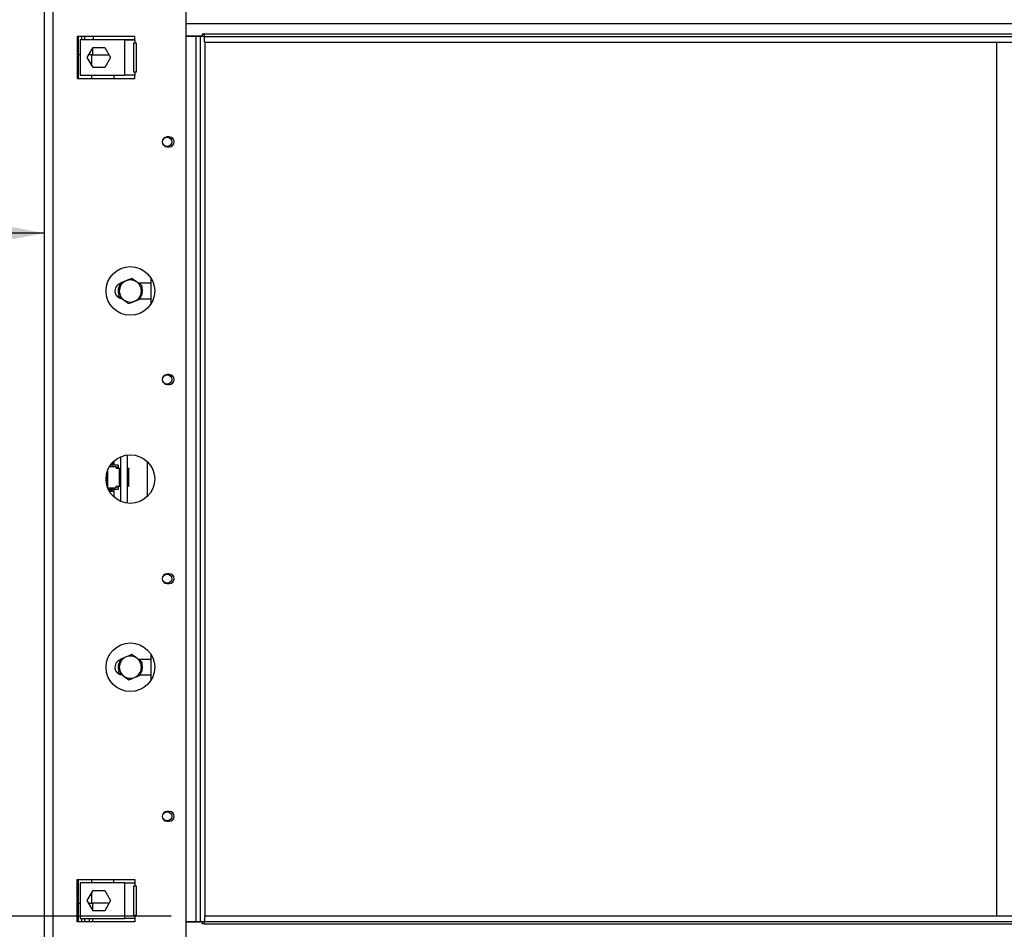
# Model space of a CAD drawing. Units: millimetres. Extents: x 5 to 260, y 3 to 205.
# Drawn here: x 208 to 237, y 120 to 148 of the extents above; entities that cross this region are included whole.
import ezdxf

# ---------------------------------------------------------------- set-up
doc = ezdxf.new("R2010")
doc.units = ezdxf.units.MM
doc.layers.add('FORMAT', color=7, linetype='Continuous')
doc.styles.add('SLDTEXTSTYLE1', font='TXT', dxfattribs={"width": 0.75})
doc.dimstyles.new('SLDDIMSTYLE0', dxfattribs={"dimtxt": 2.645833, "dimasz": 1.3, "dimexe": 0, "dimexo": 0.0625, "dimgap": 0.661458, "dimtad": 1, "dimdec": 0, "dimlfac": 15, "dimrnd": 1e-09, "dimzin": 12, "dimdsep": 46, "dimtxsty": 'SLDTEXTSTYLE1', "dimsah": 1, "dimcen": 0.09, "dimadec": 0, "dimazin": 3, "dimtfac": 1, "dimtdec": 0, "dimtofl": 0, "dimtmove": 0, "dimatfit": 3, "dimfxl": 0, "dimfrac": 2, "dimtolj": 1, "dimtzin": 12, "dimarcsym": 0})

# ---------------------------------------------------------------- blocks, each defined once
blk = doc.blocks.new('_D_2')
at = {"layer": 'FORMAT', "color": 7}
for p, q in [((205.152, 152.674), (205.152, 140.116)), ((195.191, 150.119), (194.386, 150.119)), ((194.386, 150.119), (194.386, 145.18)), ((200.976, 150.119), (201.78, 150.119)), ((201.78, 150.119), (201.78, 145.18)), ((199.669, 149.573), (197.36, 145.725)), ((194.386, 145.18), (195.191, 145.18)), ((201.78, 145.18), (200.976, 145.18)), ((205.152, 141.116), (191.846, 141.116)), ((208.352, 141.116), (205.152, 141.116))]:
    blk.add_line(p, q, dxfattribs=at)
for points in [[(205.152, 141.116), (206.452, 140.866), (206.452, 141.366)], [(208.352, 141.116), (207.052, 141.366), (207.052, 140.866)]]:
    blk.add_solid(points, dxfattribs=at)
at = {"layer": 'FORMAT', "color": 7, "attachment_point": 1, "style": 'SLDTEXTSTYLE1'}
for s, insert, char_height in [('7', (197.146, 150.037), 1.852), ('"', (199.883, 149.101), 2.646), ('1', (195.191, 149.101), 2.646), ('8', (198.515, 147.567), 1.852), ('48mm', (192.821, 144.526), 2.6458)]:
    blk.add_mtext(s, dxfattribs=dict(at, insert=insert, char_height=char_height))
blk = doc.blocks.new('_D_3')
at = {"layer": 'FORMAT', "color": 7}
for p, q in [((212.185, 120.54), (201.983, 120.54)), ((202.983, 103.874), (202.983, 120.54)), ((193.979, 116.468), (193.979, 117.273)), ((193.979, 117.273), (198.918, 117.273)), ((198.918, 117.273), (198.918, 116.468)), ((194.525, 113.793), (198.373, 111.484)), ((193.979, 107.946), (193.979, 107.142)), ((198.918, 107.142), (198.918, 107.946)), ((193.979, 107.142), (198.918, 107.142)), ((210.585, 103.874), (201.983, 103.874))]:
    blk.add_line(p, q, dxfattribs=at)
for points in [[(202.983, 120.54), (202.733, 119.24), (203.233, 119.24)], [(202.983, 103.874), (203.233, 105.174), (202.733, 105.174)]]:
    blk.add_solid(points, dxfattribs=at)
at = {"layer": 'FORMAT', "color": 7, "attachment_point": 1, "rotation": 90, "style": 'SLDTEXTSTYLE1'}
for s, insert, char_height in [('250mm', (199.572, 105.967), 2.6458), ('"', (194.997, 115.375), 2.646), ('16', (196.531, 112.638), 1.8521), ('13', (194.061, 109.901), 1.8521), ('9', (194.997, 107.946), 2.646)]:
    blk.add_mtext(s, dxfattribs=dict(at, insert=insert, char_height=char_height))
blk = doc.blocks.new('_D_7')
at = {"layer": 'FORMAT'}
for p, q in [((232.352, 156.207), (188.152, 156.207)), ((189.152, 156.207), (189.152, 103.874)), ((180.149, 134.651), (180.149, 135.456)), ((180.149, 135.456), (185.088, 135.456)), ((185.088, 135.456), (185.088, 134.651)), ((180.694, 133.344), (184.542, 131.035)), ((180.149, 126.911), (180.149, 126.107)), ((185.088, 126.107), (185.088, 126.911)), ((180.149, 126.107), (185.088, 126.107)), ((210.585, 103.874), (188.152, 103.874))]:
    blk.add_line(p, q, dxfattribs=at)
for points in [[(189.152, 156.207), (188.902, 154.907), (189.402, 154.907)], [(189.152, 103.874), (189.402, 105.174), (188.902, 105.174)]]:
    blk.add_solid(points, dxfattribs=at)
at = {"layer": 'FORMAT', "attachment_point": 1, "rotation": 90, "style": 'SLDTEXTSTYLE1'}
for s, insert, char_height in [('785mm', (185.741, 124.541), 2.6458), ('"', (181.166, 133.558), 2.646), ('8', (182.7, 132.19), 1.852), ('7', (180.231, 130.821), 1.852), ('30', (181.166, 126.911), 2.6458)]:
    blk.add_mtext(s, dxfattribs=dict(at, insert=insert, char_height=char_height))

msp = doc.modelspace()

# ---------------------------------------------------------------- linework, layer by layer
at = {"color": 7, "linetype": 'Continuous', "lineweight": 25}
for p, q in [((208.352, 153.207), (208.352, 114.207)), ((208.619, 153.198), (208.619, 114.217)), ((212.619, 149.198), (212.619, 118.217)), ((212.625, 149.21), (212.625, 147.434)), ((212.625, 147.434), (239.719, 147.434)), ((213.185, 147.107), (213.119, 147.107)), ((213.119, 147.107), (213.119, 147.047)), ((213.185, 147.1), (213.119, 147.1)), ((213.185, 147.04), (213.185, 147.107)), ((239.105, 147.107), (213.185, 147.107)), ((209.352, 147.04), (209.352, 145.774)), ((211.085, 147.04), (209.352, 147.04)), ((209.438, 146.94), (209.438, 145.874)), ((210.771, 146.94), (209.438, 146.94)), ((209.485, 147.04), (209.485, 146.94)), ((209.585, 146.94), (209.585, 147.04)), ((209.819, 146.94), (209.819, 146.954)), ((209.819, 146.954), (211.085, 146.954)), ((210.771, 146.94), (210.771, 145.874)), ((210.771, 146.94), (211.085, 146.94)), ((211.085, 146.84), (211.048, 146.84)), ((211.048, 146.84), (211.048, 145.974)), ((211.085, 146.94), (211.085, 147.04)), ((211.085, 146.94), (211.085, 146.84)), ((211.135, 146.84), (211.085, 146.84)), ((211.135, 145.974), (211.135, 146.84)), ((213.119, 147.047), (212.619, 147.047)), ((212.925, 147.04), (212.619, 147.04)), ((213.059, 147.04), (212.925, 147.04)), ((212.925, 147.04), (212.925, 120.374)), ((213.185, 147.04), (213.059, 147.04)), ((213.059, 147.04), (213.059, 120.374)), ((213.185, 147.04), (240.599, 147.04)), ((213.185, 146.874), (213.185, 147.04)), ((213.185, 146.874), (240.599, 146.874)), ((213.192, 146.874), (213.192, 120.54)), ((237.039, 120.54), (237.039, 146.874)), ((209.385, 146.487), (209.385, 145.774)), ((209.438, 146.487), (209.385, 146.487)), ((209.654, 146.407), (209.829, 146.71)), ((209.785, 146.487), (209.7, 146.487)), ((209.785, 146.487), (210.309, 146.487)), ((209.819, 146.487), (209.819, 146.692)), ((209.829, 146.71), (210.18, 146.71)), ((210.18, 146.71), (210.355, 146.407)), ((209.829, 146.104), (209.654, 146.407)), ((210.355, 146.407), (210.18, 146.104)), ((209.438, 145.874), (210.771, 145.874)), ((210.18, 146.104), (209.829, 146.104)), ((210.452, 145.874), (210.452, 145.774)), ((211.085, 145.874), (210.771, 145.874)), ((211.048, 145.974), (211.085, 145.974)), ((211.085, 145.974), (211.085, 145.874)), ((211.085, 145.974), (211.135, 145.974)), ((211.085, 145.774), (211.085, 145.874)), ((209.352, 145.774), (211.085, 145.774)), ((212.125, 144.014), (212.059, 144.014)), ((212.059, 143.72), (212.125, 143.72)), ((211.572, 139.765), (211.572, 138.982)), ((210.63, 139.483), (210.587, 139.408)), ((211.572, 139.607), (211.196, 139.607)), ((211.269, 139.559), (211.235, 139.607)), ((211.319, 139.374), (211.307, 139.466)), ((211.258, 139.14), (211.572, 139.14)), ((211.274, 139.265), (211.317, 139.339)), ((212.125, 136.854), (212.059, 136.854)), ((212.059, 136.56), (212.125, 136.56)), ((210.652, 134.376), (210.652, 133.038)), ((210.852, 134.434), (210.852, 132.981)), ((210.325, 134.087), (210.492, 134.087)), ((210.582, 134.13), (210.353, 134.13)), ((210.384, 134.17), (210.405, 134.17)), ((210.403, 134.194), (210.405, 134.194)), ((210.405, 134.17), (210.405, 134.194)), ((210.405, 134.194), (210.425, 134.194)), ((210.425, 134.17), (210.405, 134.17)), ((210.425, 134.194), (210.425, 134.17)), ((210.525, 134.054), (210.525, 134.039)), ((210.525, 134.039), (210.622, 134.039)), ((210.582, 134.13), (210.582, 134.064)), ((210.582, 134.064), (210.582, 134.039)), ((210.622, 133.489), (210.622, 134.039)), ((210.622, 134.039), (210.652, 134.039)), ((210.852, 134.039), (210.879, 134.039)), ((210.879, 133.489), (210.879, 134.039)), ((210.879, 134.039), (210.885, 134.039)), ((210.885, 134.039), (210.909, 134.039)), ((210.885, 134.019), (210.885, 134.039)), ((210.909, 134.019), (210.885, 134.019)), ((210.885, 133.509), (210.885, 134.019)), ((210.909, 134.039), (210.909, 134.019)), ((210.909, 133.509), (210.909, 134.019)), ((211.459, 134.237), (211.459, 133.177)), ((210.245, 133.511), (210.245, 133.903)), ((210.269, 133.44), (210.275, 133.44)), ((210.275, 133.44), (210.492, 133.44)), ((210.275, 133.44), (210.275, 133.424)), ((210.525, 133.474), (210.525, 133.489)), ((210.525, 133.489), (210.622, 133.489)), ((210.582, 133.489), (210.582, 133.464)), ((210.582, 133.464), (210.582, 133.397)), ((210.622, 133.489), (210.652, 133.489)), ((210.852, 133.489), (210.879, 133.489)), ((210.879, 133.489), (210.885, 133.489)), ((210.885, 133.509), (210.909, 133.509)), ((210.885, 133.489), (210.885, 133.509)), ((210.909, 133.489), (210.885, 133.489)), ((210.909, 133.509), (210.909, 133.489)), ((210.582, 133.397), (210.287, 133.397)), ((210.405, 133.357), (210.308, 133.357)), ((210.405, 133.334), (210.321, 133.334)), ((210.405, 133.334), (210.405, 133.357)), ((210.405, 133.357), (210.425, 133.357)), ((210.425, 133.334), (210.405, 133.334)), ((210.425, 133.357), (210.425, 133.334)), ((212.125, 130.854), (212.059, 130.854)), ((212.059, 130.56), (212.125, 130.56)), ((211.572, 128.432), (211.572, 127.649)), ((210.63, 128.15), (210.587, 128.075)), ((211.572, 128.274), (211.196, 128.274)), ((211.269, 128.225), (211.235, 128.274)), ((211.319, 128.04), (211.307, 128.133)), ((211.258, 127.807), (211.572, 127.807)), ((211.274, 127.931), (211.317, 128.006)), ((212.125, 123.694), (212.059, 123.694)), ((212.059, 123.4), (212.125, 123.4)), ((209.352, 121.64), (211.085, 121.64)), ((209.352, 120.374), (209.352, 121.64)), ((209.385, 121.64), (209.385, 120.927)), ((210.452, 121.54), (210.452, 121.64)), ((211.085, 121.64), (211.085, 121.54)), ((209.438, 121.54), (209.438, 120.474)), ((210.771, 121.54), (209.438, 121.54)), ((209.654, 121.007), (209.829, 121.31)), ((209.829, 121.31), (210.18, 121.31)), ((210.18, 121.31), (210.355, 121.007)), ((210.771, 121.54), (210.771, 120.474)), ((210.771, 121.54), (211.085, 121.54)), ((211.085, 121.44), (211.048, 121.44)), ((211.048, 121.44), (211.048, 120.574)), ((211.085, 121.54), (211.085, 121.44)), ((211.135, 121.44), (211.085, 121.44)), ((211.135, 120.574), (211.135, 121.44)), ((209.829, 120.704), (209.654, 121.007)), ((210.355, 121.007), (210.18, 120.704)), ((209.385, 120.927), (209.438, 120.927)), ((209.719, 120.927), (209.7, 120.927)), ((209.719, 120.927), (209.785, 120.927)), ((209.719, 120.896), (209.719, 120.927)), ((210.309, 120.927), (209.785, 120.927)), ((209.819, 120.722), (209.819, 120.927)), ((210.18, 120.704), (209.829, 120.704)), ((209.438, 120.474), (210.771, 120.474)), ((209.485, 120.474), (209.485, 120.374)), ((209.585, 120.374), (209.585, 120.474)), ((209.719, 120.374), (209.719, 120.474)), ((209.819, 120.374), (209.819, 120.474)), ((211.085, 120.474), (210.771, 120.474)), ((211.048, 120.574), (211.085, 120.574)), ((211.085, 120.574), (211.085, 120.474)), ((211.085, 120.574), (211.135, 120.574)), ((211.085, 120.474), (211.085, 120.374)), ((240.599, 120.54), (213.185, 120.54)), ((213.185, 120.54), (213.185, 120.374)), ((211.085, 120.374), (209.352, 120.374)), ((212.619, 120.374), (212.925, 120.374)), ((213.119, 120.367), (212.619, 120.367)), ((212.925, 120.374), (213.059, 120.374)), ((213.185, 120.374), (213.059, 120.374)), ((213.119, 120.307), (213.119, 120.367)), ((213.185, 120.307), (213.119, 120.307)), ((240.599, 120.374), (213.185, 120.374)), ((213.185, 120.307), (213.185, 120.374)), ((213.185, 120.307), (239.105, 120.307))]:
    msp.add_line(p, q, dxfattribs=at)
at = {"color": 8, "linetype": 'Continuous', "lineweight": 25}
for p, q in [((209.385, 147.04), (209.385, 146.487)), ((209.839, 146.954), (209.839, 147.04)), ((209.785, 146.487), (209.785, 146.18)), ((209.785, 145.874), (209.785, 145.774)), ((210.452, 134.244), (210.452, 134.13)), ((210.582, 134.064), (210.524, 134.064)), ((210.275, 133.44), (210.275, 133.99)), ((210.582, 133.464), (210.524, 133.464)), ((210.452, 133.397), (210.452, 133.171)), ((209.785, 121.64), (209.785, 121.54)), ((209.785, 121.234), (209.785, 120.927)), ((209.385, 120.927), (209.385, 120.374))]:
    msp.add_line(p, q, dxfattribs=at)
at = {"color": 7, "linetype": 'Continuous', "lineweight": 25, "flags": 128}
for points in [[(211.271, 139.193), (211.306, 139.279), (211.319, 139.374)], [(211.271, 127.86), (211.306, 127.946), (211.319, 128.04)]]:
    msp.add_lwpolyline(points, dxfattribs=at)
at = {"color": 7, "linetype": 'Continuous', "lineweight": 25}
for centre, radius in [((212.059, 143.867), 0.14), ((210.952, 139.374), 0.733), ((212.059, 136.707), 0.14), ((210.952, 133.707), 0.733), ((212.059, 130.707), 0.14), ((210.952, 128.04), 0.733), ((212.059, 123.547), 0.14)]:
    msp.add_circle(centre, radius, dxfattribs=at)
for centre, radius, start, end in [((212.059, 143.867), 0.147, 90, 270), ((212.125, 143.867), 0.147, 270, 90), ((210.952, 139.374), 0.333, 112.5227, 172.5227), ((210.952, 139.374), 0.333, 52.5227, 112.5227), ((210.719, 139.374), 0.233, 108.7198, 270), ((210.952, 139.374), 0.367, 150.5368, 194.4709), ((210.952, 139.374), 0.333, 172.5227, 232.5227), ((210.952, 139.374), 0.333, 352.5227, 52.5227), ((210.952, 139.374), 0.333, 232.5227, 292.5227), ((210.952, 139.374), 0.333, 292.5227, 352.5227), ((212.059, 136.707), 0.147, 90, 270), ((212.125, 136.707), 0.147, 270, 90), ((210.492, 134.054), 0.0333, 0, 90), ((210.492, 133.474), 0.0333, 270, 0), ((212.059, 130.707), 0.147, 90, 270), ((212.125, 130.707), 0.147, 270, 90), ((210.719, 128.04), 0.233, 108.7198, 270), ((210.952, 128.04), 0.367, 150.5368, 194.4709), ((210.952, 128.04), 0.333, 112.5227, 172.5227), ((210.952, 128.04), 0.333, 52.5227, 112.5227), ((210.952, 128.04), 0.333, 352.5227, 52.5227), ((210.952, 128.04), 0.333, 172.5227, 232.5227), ((210.952, 128.04), 0.333, 292.5227, 352.5227), ((210.952, 128.04), 0.333, 232.5227, 292.5227), ((212.059, 123.547), 0.147, 90, 270), ((212.125, 123.547), 0.147, 270, 90)]:
    msp.add_arc(centre, radius, start, end, dxfattribs=at)
for points, knots in [([(210.824, 139.682), (210.774, 139.661), (210.713, 139.636), (210.656, 139.612), (210.647, 139.608)], [0, 0, 0, 0, 0.8245, 1, 1, 1, 1]), ([(211.002, 139.755), (210.984, 139.748), (210.926, 139.724), (210.866, 139.699), (210.824, 139.682)], [0, 0, 0, 0, 0.3134374, 1, 1, 1, 1]), ([(211.155, 139.638), (211.135, 139.654), (211.083, 139.693), (211.033, 139.732), (211.002, 139.755)], [0, 0, 0, 0, 0.387152, 1, 1, 1, 1]), ([(210.621, 139.417), (210.618, 139.392), (210.61, 139.328), (210.602, 139.265), (210.596, 139.226)], [0, 0, 0, 0, 0.387152, 1, 1, 1, 1]), ([(210.647, 139.608), (210.644, 139.588), (210.636, 139.526), (210.627, 139.461), (210.621, 139.417)], [0, 0, 0, 0, 0.326681, 1, 1, 1, 1]), ([(211.308, 139.521), (211.291, 139.534), (211.242, 139.572), (211.19, 139.611), (211.155, 139.638)], [0, 0, 0, 0, 0.3266807, 1, 1, 1, 1]), ([(211.282, 139.33), (211.286, 139.355), (211.294, 139.42), (211.302, 139.483), (211.308, 139.521)], [0, 0, 0, 0, 0.387152, 1, 1, 1, 1]), ([(210.596, 139.226), (210.613, 139.214), (210.662, 139.176), (210.714, 139.136), (210.749, 139.109)], [0, 0, 0, 0, 0.3266807, 1, 1, 1, 1]), ([(210.749, 139.109), (210.769, 139.094), (210.821, 139.054), (210.871, 139.016), (210.902, 138.992)], [0, 0, 0, 0, 0.387152, 1, 1, 1, 1]), ([(210.902, 138.992), (210.92, 139), (210.978, 139.024), (211.038, 139.049), (211.08, 139.066)], [0, 0, 0, 0, 0.313437, 1, 1, 1, 1]), ([(211.08, 139.066), (211.13, 139.087), (211.191, 139.112), (211.247, 139.135), (211.257, 139.14)], [0, 0, 0, 0, 0.8245, 1, 1, 1, 1]), ([(211.257, 139.14), (211.26, 139.16), (211.268, 139.222), (211.277, 139.287), (211.282, 139.33)], [0, 0, 0, 0, 0.3266807, 1, 1, 1, 1]), ([(211.002, 128.422), (210.984, 128.415), (210.926, 128.391), (210.866, 128.366), (210.824, 128.348)], [0, 0, 0, 0, 0.3134374, 1, 1, 1, 1]), ([(211.155, 128.305), (211.135, 128.32), (211.083, 128.36), (211.033, 128.398), (211.002, 128.422)], [0, 0, 0, 0, 0.387152, 1, 1, 1, 1]), ([(210.647, 128.275), (210.644, 128.254), (210.636, 128.192), (210.627, 128.127), (210.621, 128.084)], [0, 0, 0, 0, 0.326681, 1, 1, 1, 1]), ([(210.824, 128.348), (210.774, 128.327), (210.713, 128.302), (210.656, 128.279), (210.647, 128.275)], [0, 0, 0, 0, 0.8245, 1, 1, 1, 1]), ([(211.308, 128.188), (211.291, 128.2), (211.242, 128.238), (211.19, 128.278), (211.155, 128.305)], [0, 0, 0, 0, 0.3266807, 1, 1, 1, 1]), ([(211.282, 127.997), (211.286, 128.022), (211.294, 128.086), (211.302, 128.149), (211.308, 128.188)], [0, 0, 0, 0, 0.387152, 1, 1, 1, 1]), ([(210.621, 128.084), (210.618, 128.059), (210.61, 127.995), (210.602, 127.932), (210.596, 127.893)], [0, 0, 0, 0, 0.387152, 1, 1, 1, 1]), ([(210.596, 127.893), (210.613, 127.881), (210.662, 127.843), (210.714, 127.803), (210.749, 127.776)], [0, 0, 0, 0, 0.3266807, 1, 1, 1, 1]), ([(211.08, 127.733), (211.13, 127.753), (211.191, 127.779), (211.247, 127.802), (211.257, 127.806)], [0, 0, 0, 0, 0.8245, 1, 1, 1, 1]), ([(211.257, 127.806), (211.26, 127.826), (211.268, 127.888), (211.277, 127.953), (211.282, 127.997)], [0, 0, 0, 0, 0.3266807, 1, 1, 1, 1]), ([(210.749, 127.776), (210.769, 127.761), (210.821, 127.721), (210.871, 127.682), (210.902, 127.659)], [0, 0, 0, 0, 0.387152, 1, 1, 1, 1]), ([(210.902, 127.659), (210.92, 127.666), (210.978, 127.69), (211.038, 127.715), (211.08, 127.733)], [0, 0, 0, 0, 0.313437, 1, 1, 1, 1])]:
    msp.add_open_spline(points, degree=3, knots=knots, dxfattribs=at)

# ---------------------------------------------------------------- dimensions: what is measured, and where the dimension line sits
at = {"layer": 'FORMAT'}
dim = msp.add_linear_dim(base=(189.152, 103.874), p1=(233.352, 156.207), p2=(211.585, 103.874), angle=90, dimstyle='SLDDIMSTYLE0', dxfattribs=at)
dim.commit()
dim.dimension.update_dxf_attribs({"geometry": '_D_7', "text_midpoint": (189.152, 130.781), "dimtype": 160})
at = {"layer": 'FORMAT', "color": 7}
dim = msp.add_linear_dim(base=(205.152, 141.116), p1=(208.352, 153.207), p2=(205.152, 153.674), dimstyle='SLDDIMSTYLE0', dxfattribs=at)
dim.commit()
dim.dimension.update_dxf_attribs({"geometry": '_D_2', "text_midpoint": (198.083, 141.116), "dimtype": 160})
dim = msp.add_linear_dim(base=(202.983, 120.54), p1=(211.585, 103.874), p2=(213.185, 120.54), angle=90, dimstyle='SLDDIMSTYLE0', dxfattribs=at)
dim.commit()
dim.dimension.update_dxf_attribs({"geometry": '_D_3', "text_midpoint": (202.983, 112.207), "dimtype": 160})

doc.saveas('drawing.dxf')
